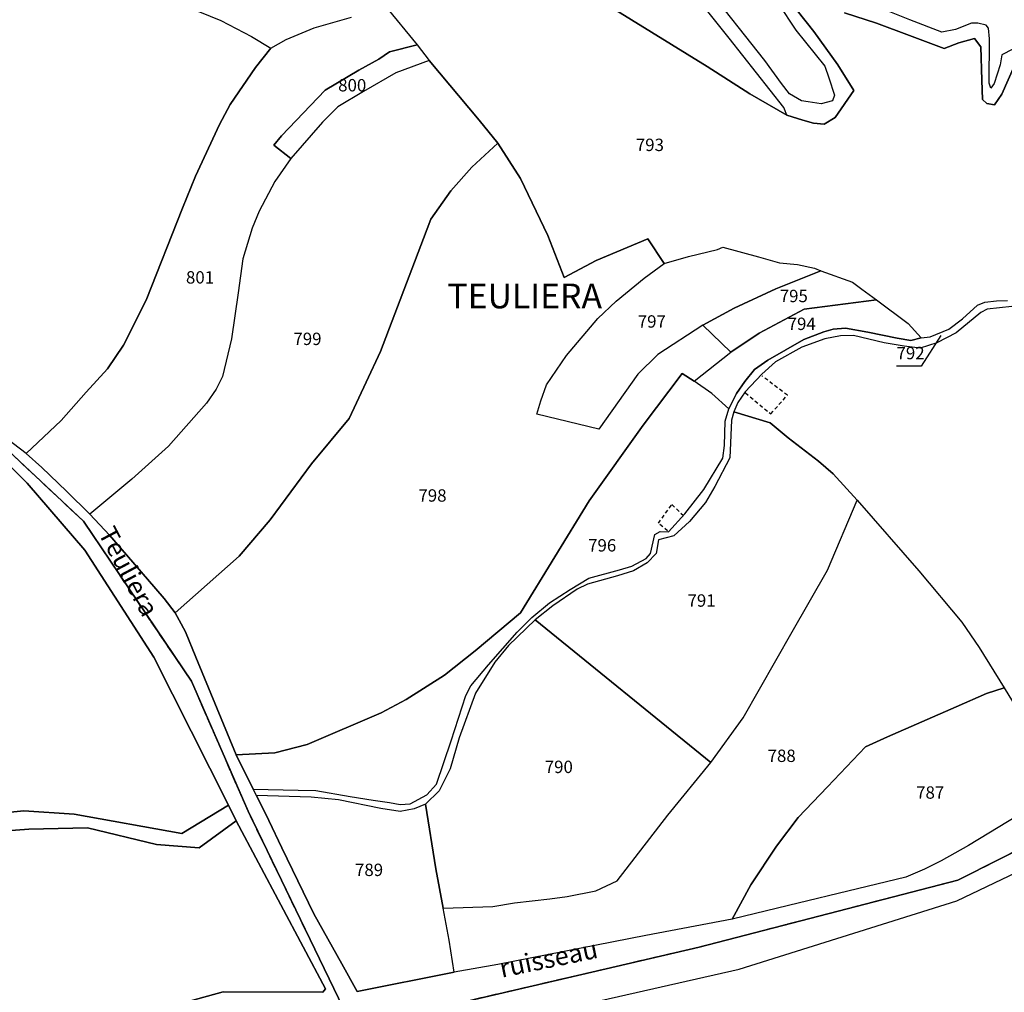
# Model space of a CAD drawing. Units: metres. Extents: x 1028004 to 1032199, y 6326230 to 6332852.
# Drawn here: x 1031667 to 1031827, y 6327898 to 6328055 of the extents above; entities that cross this region are included whole.
import ezdxf
from ezdxf.enums import TextEntityAlignment as Align

# ---------------------------------------------------------------- set-up
doc = ezdxf.new("R2010")
doc.units = ezdxf.units.M
doc.linetypes.add('TOPO1', pattern=[1, 0.6, -0.4])
doc.linetypes.add('TOPO2', pattern=[2.4, 2, -0.4])
for name, color, linetype in [('ig_cad_detail_lineaire', 252, 'TOPO1'), ('ig_cad_divers_texte', 8, 'CONTINUOUS'), ('ig_cad_fleche_de_rattachement', 3, 'CONTINUOUS'), ('ig_cad_hydro', 140, 'CONTINUOUS'), ('ig_cad_lieudit', 7, 'ByLayer'), ('ig_cad_lieudit_texte', 210, 'CONTINUOUS'), ('ig_cad_parcel', 3, 'CONTINUOUS'), ('ig_cad_parcel_num', 3, 'CONTINUOUS'), ('ig_cad_section', 20, 'TOPO2')]:
    doc.layers.add(name, color=color, linetype=linetype)
doc.styles.add('Times New Roman', font='times.ttf')

msp = doc.modelspace()

# ---------------------------------------------------------------- linework, layer by layer
at = {"layer": 'ig_cad_detail_lineaire'}
for points in [[(1031784.72, 6327995.05), (1031788.8, 6327991.67), (1031791.5, 6327994.66), (1031787.42, 6327997.77)], [(1031772.15, 6327972.77), (1031770.65, 6327973.99), (1031772.82, 6327976.98), (1031774.72, 6327975.22)]]:
    msp.add_lwpolyline(points, dxfattribs=at)
at = {"layer": 'ig_cad_fleche_de_rattachement'}
msp.add_lwpolyline([(1031816.31, 6328004.34), (1031813.1, 6327999.37), (1031809.13, 6327999.36)], dxfattribs=at)
at = {"layer": 'ig_cad_hydro'}
for points in [[(1031721.3, 6327892.43), (1031704.35, 6327927.42), (1031695.21, 6327948.44), (1031677.75, 6327974.31), (1031664.86, 6327986.42), (1031640.5, 6328005.38), (1031602.12, 6328035.01), (1031583.79, 6328049.18), (1031607.62, 6328029.93), (1031634.44, 6328009.07), (1031658.17, 6327990.87), (1031668.65, 6327980.44), (1031678, 6327969.6), (1031689.15, 6327952.3), (1031701.17, 6327928.4), (1031702.45, 6327925.88), (1031716.86, 6327898.69), (1031716.43, 6327898.15), (1031700.32, 6327898.22), (1031690.01, 6327895.39)], [(1031828.83, 6327926.77), (1031820.76, 6327921.9), (1031816.34, 6327919.4), (1031813.66, 6327918.03), (1031810.64, 6327916.76), (1031802.83, 6327914.86), (1031791.67, 6327912.17), (1031782.6, 6327909.99), (1031768.64, 6327907.33), (1031744.7, 6327902.67), (1031737.65, 6327901.39), (1031721.98, 6327898.26), (1031719.48, 6327902.73), (1031715, 6327910.83), (1031709.8, 6327921.5), (1031707.72, 6327925.94), (1031705.74, 6327929.94), (1031705.17, 6327930.97), (1031702.43, 6327936.56), (1031695.91, 6327952.32), (1031694.22, 6327956.41), (1031693.22, 6327958.33), (1031692.57, 6327959.51), (1031690.78, 6327961.79), (1031685.74, 6327967.71), (1031681.97, 6327972.03), (1031678.81, 6327975.43), (1031675.04, 6327979.15), (1031671.04, 6327983), (1031668.5, 6327985.25), (1031663.24, 6327989.22)], [(1031664.86, 6327986.42), (1031677.75, 6327974.31), (1031695.21, 6327948.44), (1031704.35, 6327927.42), (1031721.3, 6327892.43), (1031777.24, 6327905.44), (1031819.03, 6327916.26), (1031852.79, 6327933.32)], [(1031986.76, 6327976.12), (1031953.62, 6327970.93), (1031940.04, 6327950.18), (1031896.3, 6327938.02), (1031862.74, 6327936.71), (1031852.79, 6327933.32), (1031819.03, 6327916.26), (1031777.24, 6327905.44), (1031721.3, 6327892.43)], [(1031743.05, 6327892.65), (1031783.71, 6327901.87), (1031818.85, 6327912.94), (1031839.51, 6327922.79), (1031859.25, 6327932.2), (1031865.78, 6327933.53), (1031905.39, 6327935.78), (1031933.19, 6327943.25), (1031906.27, 6327837.02)]]:
    msp.add_lwpolyline(points, dxfattribs=at)
at = {"layer": 'ig_cad_lieudit'}
for points in [[(1031760.53, 6328058.95), (1031778.55, 6328047.79), (1031785.45, 6328043.4), (1031791.42, 6328039.94), (1031794, 6328039.15), (1031795.73, 6328038.63), (1031797.42, 6328038.49), (1031799.2, 6328039.58), (1031802.25, 6328043.91), (1031799.65, 6328048.08), (1031795.79, 6328053.46), (1031791.61, 6328058.75)], [(1031791.61, 6328058.75), (1031795.79, 6328053.46), (1031799.65, 6328048.08), (1031802.25, 6328043.91), (1031799.2, 6328039.58), (1031797.42, 6328038.49), (1031795.73, 6328038.63), (1031794, 6328039.15), (1031791.42, 6328039.94), (1031785.45, 6328043.4), (1031778.55, 6328047.79), (1031760.53, 6328058.95)], [(1031800.75, 6328056.47), (1031805.92, 6328054.8), (1031811.25, 6328052.85), (1031816.85, 6328050.7), (1031819.19, 6328051.64), (1031821.72, 6328052.35), (1031822.76, 6328050.99), (1031822.91, 6328045.6), (1031823.01, 6328042.46), (1031823.72, 6328041.85), (1031824.98, 6328041.62), (1031826.16, 6328043.36), (1031828.2, 6328048)], [(1031828.2, 6328048), (1031826.16, 6328043.36), (1031824.98, 6328041.62), (1031823.72, 6328041.85), (1031823.01, 6328042.46), (1031822.91, 6328045.6), (1031822.76, 6328050.99), (1031821.72, 6328052.35), (1031819.19, 6328051.64), (1031816.85, 6328050.7), (1031811.25, 6328052.85), (1031805.92, 6328054.8), (1031800.75, 6328056.47)], [(1031721.3, 6327892.43), (1031704.35, 6327927.42), (1031695.21, 6327948.44), (1031677.75, 6327974.31), (1031664.86, 6327986.42)], [(1031664.86, 6327986.42), (1031677.75, 6327974.31), (1031695.21, 6327948.44), (1031704.35, 6327927.42), (1031721.3, 6327892.43), (1031777.24, 6327905.44), (1031819.03, 6327916.26), (1031852.79, 6327933.32)], [(1031986.76, 6327976.12), (1031953.62, 6327970.93), (1031940.04, 6327950.18), (1031896.3, 6327938.02), (1031862.74, 6327936.71), (1031852.79, 6327933.32), (1031819.03, 6327916.26), (1031777.24, 6327905.44), (1031721.3, 6327892.43)]]:
    msp.add_lwpolyline(points, dxfattribs=at)
at = {"layer": 'ig_cad_parcel'}
for points in [[(1031664.69, 6328065.75), (1031670.24, 6328064.34), (1031687.49, 6328059.08), (1031691.72, 6328058.05), (1031694.54, 6328057.45), (1031699.95, 6328055.26), (1031704.93, 6328052.68), (1031708.04, 6328050.77), (1031705.55, 6328047.64), (1031701.45, 6328041.67), (1031699.75, 6328038.42), (1031695.88, 6328030.1), (1031693.77, 6328024.92), (1031687.88, 6328010.05), (1031684.23, 6328002.75), (1031681.66, 6327998.94), (1031678.18, 6327995.16), (1031674.16, 6327990.6), (1031668.5, 6327985.25), (1031663.24, 6327989.22)], [(1031760.53, 6328058.95), (1031778.55, 6328047.79), (1031785.45, 6328043.4), (1031791.42, 6328039.94), (1031790.91, 6328041.18), (1031782.1, 6328052.39), (1031773.65, 6328062.99)], [(1031789.99, 6328057.97), (1031792.86, 6328053.66), (1031797.57, 6328047.84), (1031798.19, 6328046), (1031799.13, 6328043.18), (1031798.81, 6328042.28), (1031796.93, 6328041.76), (1031794.86, 6328042.09), (1031793.77, 6328042.27), (1031791.85, 6328043.39), (1031790.53, 6328045.09), (1031787.84, 6328048.79), (1031778.19, 6328061.03)], [(1031791.61, 6328058.75), (1031795.79, 6328053.46), (1031799.65, 6328048.08), (1031802.25, 6328043.91), (1031799.2, 6328039.58), (1031797.42, 6328038.49), (1031795.73, 6328038.63), (1031794, 6328039.15), (1031791.42, 6328039.94), (1031785.45, 6328043.4), (1031778.55, 6328047.79), (1031760.53, 6328058.95)], [(1031726.44, 6328057.66), (1031731.66, 6328051.33), (1031727.18, 6328050.2), (1031725.49, 6328049.02), (1031722.25, 6328047.22), (1031716.8, 6328043.97), (1031709.76, 6328036.61), (1031708.54, 6328035.1), (1031711.28, 6328032.94), (1031708.66, 6328029.23), (1031706.13, 6328024.42), (1031705.01, 6328021.69), (1031703.51, 6328016.7), (1031702.77, 6328011.2), (1031701.67, 6328003.79), (1031700.22, 6327997.7), (1031699.19, 6327995.63), (1031697.64, 6327993.37), (1031691.51, 6327986.46), (1031685.55, 6327981.08), (1031678.81, 6327975.43), (1031675.04, 6327979.15), (1031671.04, 6327983), (1031668.5, 6327985.25), (1031674.16, 6327990.6), (1031678.18, 6327995.16), (1031681.66, 6327998.94), (1031684.23, 6328002.75), (1031687.88, 6328010.05), (1031693.77, 6328024.92), (1031695.88, 6328030.1), (1031699.75, 6328038.42), (1031701.45, 6328041.67), (1031705.55, 6328047.64), (1031708.04, 6328050.77), (1031710.52, 6328052.18), (1031715.03, 6328054.06), (1031721.04, 6328055.77)], [(1031694.54, 6328057.45), (1031699.95, 6328055.26), (1031704.93, 6328052.68), (1031708.04, 6328050.77), (1031710.52, 6328052.18), (1031715.03, 6328054.06), (1031721.04, 6328055.77)], [(1031726.44, 6328057.66), (1031731.66, 6328051.33), (1031733.59, 6328048.79), (1031741.69, 6328039.14), (1031744.7, 6328035.44), (1031748.38, 6328029.71), (1031752.81, 6328020.51), (1031755.45, 6328013.7), (1031760.58, 6328016.43), (1031768.97, 6328019.93), (1031771.56, 6328015.99), (1031775.51, 6328017.08), (1031780.21, 6328018.22), (1031781.06, 6328018.61), (1031786.83, 6328017.06), (1031790.2, 6328016.05), (1031793.12, 6328015.81), (1031795.86, 6328015.21), (1031796.89, 6328014.79), (1031802, 6328012.96), (1031803.51, 6328011.84), (1031805.87, 6328010.1), (1031811, 6328006.26), (1031813.12, 6328003.96), (1031814.57, 6328004.11), (1031817.58, 6328005.34), (1031819.79, 6328007.03), (1031822.23, 6328009.25), (1031823.39, 6328009.71), (1031825.27, 6328009.95), (1031827.05, 6328010)], [(1031828.2, 6328048), (1031826.16, 6328043.36), (1031824.98, 6328041.62), (1031823.72, 6328041.85), (1031823.01, 6328042.46), (1031822.91, 6328045.6), (1031822.76, 6328050.99), (1031821.72, 6328052.35), (1031819.19, 6328051.64), (1031816.85, 6328050.7), (1031811.25, 6328052.85), (1031805.92, 6328054.8), (1031800.75, 6328056.47)], [(1031827.93, 6328050.63), (1031826.14, 6328049.69), (1031825.86, 6328048.08), (1031824.88, 6328045.06), (1031824.36, 6328044.31), (1031824.08, 6328045.11), (1031824.16, 6328052.28), (1031824.01, 6328054.02), (1031823.63, 6328054.5), (1031822.27, 6328054.82), (1031821.23, 6328054.82), (1031818.68, 6328053.77), (1031816.47, 6328053.34), (1031811.29, 6328055.36), (1031805.64, 6328057.61)], [(1031829.73, 6328009.22), (1031823.76, 6328008.59), (1031822.73, 6328008.03), (1031818.75, 6328004.74), (1031815.65, 6328003.13), (1031812.93, 6328002.28), (1031810.34, 6328002.6), (1031807.14, 6328003.16), (1031802.16, 6328004.32), (1031800.06, 6328004.27), (1031797.53, 6328003.79), (1031793.81, 6328002.42), (1031789.59, 6328000.06), (1031787.38, 6327998.08), (1031784.68, 6327995.23), (1031783.5, 6327993.49), (1031782.85, 6327991.98), (1031782.48, 6327990.62), (1031782.21, 6327984.54), (1031779.77, 6327979.93), (1031778.24, 6327977.35), (1031775.7, 6327974.24), (1031773.17, 6327971.92), (1031770.68, 6327971.31), (1031770.27, 6327969.1), (1031768.86, 6327967.56), (1031766.65, 6327966.29), (1031764.02, 6327965.48), (1031759.19, 6327964.15), (1031757.54, 6327963.3), (1031753.6, 6327960.62), (1031750.75, 6327958.36), (1031746.44, 6327954.23), (1031744.23, 6327951.5), (1031741.09, 6327946.5), (1031738.48, 6327939.26), (1031737.03, 6327934.28), (1031735.25, 6327930.74), (1031733.04, 6327928.57), (1031731.21, 6327927.81), (1031728.91, 6327927.39), (1031725.82, 6327927.85), (1031718.96, 6327929.25), (1031714.55, 6327929.67), (1031705.74, 6327929.94), (1031705.17, 6327930.97), (1031712.47, 6327930.83), (1031715.29, 6327930.75), (1031720.83, 6327929.82), (1031724.59, 6327929.22), (1031727.18, 6327928.85), (1031728.92, 6327928.52), (1031730.52, 6327928.61), (1031733.24, 6327930.08), (1031734.78, 6327931.78), (1031737.17, 6327938.8), (1031739.55, 6327946.11), (1031740.35, 6327947.67), (1031743.2, 6327951.1), (1031747.84, 6327956.38), (1031750.19, 6327958.74), (1031753.05, 6327961.1), (1031756.42, 6327963.26), (1031759.42, 6327965.1), (1031764.35, 6327966.47), (1031766.37, 6327967.04), (1031768.67, 6327968.27), (1031769.38, 6327969.07), (1031770.07, 6327972.16), (1031770.92, 6327972.63), (1031772.28, 6327972.59), (1031774.95, 6327975.51), (1031777.98, 6327979.45), (1031781.07, 6327984.5), (1031781.36, 6327986.52), (1031781.44, 6327990.46), (1031782.04, 6327992.45), (1031783.26, 6327994.93), (1031784.62, 6327996.91), (1031786.17, 6327998.85), (1031788.33, 6328000.35), (1031794.14, 6328003.69), (1031797.39, 6328004.92), (1031798.89, 6328005.35), (1031800.89, 6328005.49), (1031804.51, 6328004.84), (1031809.26, 6328003.87), (1031811.43, 6328003.54), (1031813.12, 6328003.96), (1031814.57, 6328004.11), (1031817.58, 6328005.34), (1031819.79, 6328007.03), (1031822.23, 6328009.25), (1031823.39, 6328009.71), (1031825.27, 6328009.95), (1031827.05, 6328010)], [(1031829.73, 6328009.22), (1031823.76, 6328008.59), (1031822.73, 6328008.03), (1031818.75, 6328004.74), (1031815.65, 6328003.13), (1031812.93, 6328002.28), (1031810.34, 6328002.6), (1031807.14, 6328003.16), (1031802.16, 6328004.32), (1031800.06, 6328004.27), (1031797.53, 6328003.79), (1031793.81, 6328002.42), (1031789.59, 6328000.06), (1031787.38, 6327998.08), (1031784.68, 6327995.23), (1031783.5, 6327993.49), (1031782.85, 6327991.98), (1031788.73, 6327990.2), (1031791.61, 6327987.77), (1031796.5, 6327984.01), (1031798.91, 6327981.94), (1031802.77, 6327977.69), (1031812.72, 6327966.3), (1031819.68, 6327957.99), (1031822.46, 6327953.89), (1031826.5, 6327947.38), (1031831.73, 6327938.79)], [(1031658.02, 6327926.46), (1031668.11, 6327927.46), (1031676.27, 6327926.93), (1031693.67, 6327923.8), (1031701.17, 6327928.4), (1031689.15, 6327952.3), (1031678, 6327969.6), (1031668.65, 6327980.44), (1031658.17, 6327990.87)], [(1031743.05, 6327892.65), (1031783.71, 6327901.87), (1031818.85, 6327912.94), (1031839.51, 6327922.79), (1031859.25, 6327932.2), (1031865.78, 6327933.53), (1031905.39, 6327935.78), (1031933.19, 6327943.25), (1031906.27, 6327837.02)], [(1031626.94, 6327887.84), (1031629.86, 6327898.96), (1031636.04, 6327910.19), (1031644.59, 6327918.12), (1031654.92, 6327922.39), (1031661.01, 6327923.93), (1031668.95, 6327924.5), (1031678.42, 6327924.73), (1031689.54, 6327922.03), (1031696.47, 6327921.51), (1031702.45, 6327925.88), (1031701.17, 6327928.4), (1031693.67, 6327923.8), (1031676.27, 6327926.93), (1031668.11, 6327927.46), (1031658.02, 6327926.46), (1031646.27, 6327922.07), (1031638.23, 6327916.83), (1031632.8, 6327911.04), (1031625.77, 6327898.42), (1031623.94, 6327888.72)], [(1031690.01, 6327895.39), (1031700.32, 6327898.22), (1031716.43, 6327898.15), (1031716.86, 6327898.69), (1031702.45, 6327925.88), (1031696.47, 6327921.51), (1031689.54, 6327922.03), (1031678.42, 6327924.73), (1031668.95, 6327924.5), (1031661.01, 6327923.93), (1031654.92, 6327922.39), (1031644.59, 6327918.12), (1031636.04, 6327910.19), (1031629.86, 6327898.96), (1031626.94, 6327887.84)]]:
    msp.add_lwpolyline(points, dxfattribs=at)
for points in [[(1031731.66, 6328051.33), (1031733.59, 6328048.79), (1031728.22, 6328046.8), (1031723, 6328043.78), (1031718.87, 6328041.27), (1031716.39, 6328038.83), (1031711.28, 6328032.94), (1031708.54, 6328035.1), (1031709.76, 6328036.61), (1031716.8, 6328043.97), (1031722.25, 6328047.22), (1031725.49, 6328049.02), (1031727.18, 6328050.2)], [(1031744.7, 6328035.44), (1031741.69, 6328039.14), (1031733.59, 6328048.79), (1031728.22, 6328046.8), (1031723, 6328043.78), (1031718.87, 6328041.27), (1031716.39, 6328038.83), (1031711.28, 6328032.94), (1031708.66, 6328029.23), (1031706.13, 6328024.42), (1031705.01, 6328021.69), (1031703.51, 6328016.7), (1031702.77, 6328011.2), (1031701.67, 6328003.79), (1031700.22, 6327997.7), (1031699.19, 6327995.63), (1031697.64, 6327993.37), (1031691.51, 6327986.46), (1031685.55, 6327981.08), (1031678.81, 6327975.43), (1031681.97, 6327972.03), (1031685.74, 6327967.71), (1031690.78, 6327961.79), (1031692.57, 6327959.51), (1031702.91, 6327968.68), (1031707.93, 6327974.55), (1031714.59, 6327983.6), (1031720.68, 6327990.9), (1031723.44, 6327996.8), (1031725.73, 6328001.76), (1031732.7, 6328019.98), (1031733.91, 6328023.13), (1031737.09, 6328027.7), (1031740.52, 6328031.52)], [(1031744.7, 6328035.44), (1031740.52, 6328031.52), (1031737.09, 6328027.7), (1031733.91, 6328023.13), (1031732.7, 6328019.98), (1031725.73, 6328001.76), (1031723.44, 6327996.8), (1031720.68, 6327990.9), (1031714.59, 6327983.6), (1031707.93, 6327974.55), (1031702.91, 6327968.68), (1031692.57, 6327959.51), (1031693.22, 6327958.33), (1031694.22, 6327956.41), (1031695.91, 6327952.32), (1031702.43, 6327936.56), (1031708.66, 6327936.86), (1031713.92, 6327938.19), (1031725.88, 6327943.33), (1031729.91, 6327945.46), (1031736.12, 6327949.43), (1031741.03, 6327953.34), (1031748.39, 6327959.52), (1031759.49, 6327977.62), (1031768.2, 6327989.83), (1031774.52, 6327998.21), (1031776.43, 6327996.97), (1031782.35, 6328001.65), (1031777.82, 6328005.97), (1031770.56, 6328001.24), (1031767.32, 6327998.07), (1031761.01, 6327989.19), (1031751.03, 6327991.62), (1031751.65, 6327993.79), (1031752.58, 6327996.33), (1031755.8, 6328001.08), (1031760.87, 6328007.1), (1031763.82, 6328009.89), (1031768.38, 6328013.57), (1031771.56, 6328015.99), (1031768.97, 6328019.93), (1031760.58, 6328016.43), (1031755.45, 6328013.7), (1031752.81, 6328020.51), (1031748.38, 6328029.71)], [(1031771.56, 6328015.99), (1031775.51, 6328017.08), (1031780.21, 6328018.22), (1031781.06, 6328018.61), (1031786.83, 6328017.06), (1031790.2, 6328016.05), (1031793.12, 6328015.81), (1031795.86, 6328015.21), (1031796.89, 6328014.79), (1031789.65, 6328011.85), (1031782.9, 6328008.74), (1031777.82, 6328005.97), (1031770.56, 6328001.24), (1031767.32, 6327998.07), (1031761.01, 6327989.19), (1031751.03, 6327991.62), (1031751.65, 6327993.79), (1031752.58, 6327996.33), (1031755.8, 6328001.08), (1031760.87, 6328007.1), (1031763.82, 6328009.89), (1031768.38, 6328013.57)], [(1031796.89, 6328014.79), (1031802, 6328012.96), (1031803.51, 6328011.84), (1031805.87, 6328010.1), (1031794.21, 6328008.58), (1031786.95, 6328004.72), (1031782.35, 6328001.65), (1031777.82, 6328005.97), (1031782.9, 6328008.74), (1031789.65, 6328011.85)], [(1031813.12, 6328003.96), (1031811.43, 6328003.54), (1031809.26, 6328003.87), (1031804.51, 6328004.84), (1031800.89, 6328005.49), (1031798.89, 6328005.35), (1031797.39, 6328004.92), (1031794.14, 6328003.69), (1031788.33, 6328000.35), (1031786.17, 6327998.85), (1031784.62, 6327996.91), (1031783.26, 6327994.93), (1031782.04, 6327992.45), (1031779.31, 6327994.96), (1031776.43, 6327996.97), (1031782.35, 6328001.65), (1031786.95, 6328004.72), (1031794.21, 6328008.58), (1031805.87, 6328010.1), (1031811, 6328006.26)], [(1031705.17, 6327930.97), (1031712.47, 6327930.83), (1031715.29, 6327930.75), (1031720.83, 6327929.82), (1031724.59, 6327929.22), (1031727.18, 6327928.85), (1031728.92, 6327928.52), (1031730.52, 6327928.61), (1031733.24, 6327930.08), (1031734.78, 6327931.78), (1031737.17, 6327938.8), (1031739.55, 6327946.11), (1031740.35, 6327947.67), (1031743.2, 6327951.1), (1031747.84, 6327956.38), (1031750.19, 6327958.74), (1031753.05, 6327961.1), (1031756.42, 6327963.26), (1031759.42, 6327965.1), (1031764.35, 6327966.47), (1031766.37, 6327967.04), (1031768.67, 6327968.27), (1031769.38, 6327969.07), (1031770.07, 6327972.16), (1031770.92, 6327972.63), (1031772.28, 6327972.59), (1031774.95, 6327975.51), (1031777.98, 6327979.45), (1031781.07, 6327984.5), (1031781.36, 6327986.52), (1031781.44, 6327990.46), (1031782.04, 6327992.45), (1031779.31, 6327994.96), (1031776.43, 6327996.97), (1031774.52, 6327998.21), (1031768.2, 6327989.83), (1031759.49, 6327977.62), (1031748.39, 6327959.52), (1031741.03, 6327953.34), (1031736.12, 6327949.43), (1031729.91, 6327945.46), (1031725.88, 6327943.33), (1031713.92, 6327938.19), (1031708.66, 6327936.86), (1031702.43, 6327936.56)], [(1031782.85, 6327991.98), (1031782.48, 6327990.62), (1031782.21, 6327984.54), (1031779.77, 6327979.93), (1031778.24, 6327977.35), (1031775.7, 6327974.24), (1031773.17, 6327971.92), (1031770.68, 6327971.31), (1031770.27, 6327969.1), (1031768.86, 6327967.56), (1031766.65, 6327966.29), (1031764.02, 6327965.48), (1031759.19, 6327964.15), (1031757.54, 6327963.3), (1031753.6, 6327960.62), (1031750.75, 6327958.36), (1031779.12, 6327935.29), (1031784.34, 6327942.52), (1031792.25, 6327956.4), (1031797.99, 6327966.38), (1031802.77, 6327977.69), (1031798.91, 6327981.94), (1031796.5, 6327984.01), (1031791.61, 6327987.77), (1031788.73, 6327990.2)], [(1031737.65, 6327901.39), (1031736.86, 6327906.58), (1031735.86, 6327911.74), (1031743.9, 6327912), (1031747.38, 6327912.62), (1031753.11, 6327913.24), (1031755.92, 6327913.62), (1031760.57, 6327914.57), (1031763.99, 6327916.18), (1031772.18, 6327926.81), (1031779.12, 6327935.29), (1031784.34, 6327942.52), (1031792.25, 6327956.4), (1031797.99, 6327966.38), (1031802.77, 6327977.69), (1031812.72, 6327966.3), (1031819.68, 6327957.99), (1031822.46, 6327953.89), (1031826.5, 6327947.38), (1031823.68, 6327946.48), (1031818.75, 6327944.3), (1031807.69, 6327939.44), (1031804.12, 6327937.83), (1031797.98, 6327931.34), (1031793.25, 6327926.43), (1031789.73, 6327921.77), (1031785.59, 6327915.53), (1031782.6, 6327909.99), (1031768.64, 6327907.33), (1031744.7, 6327902.67)], [(1031750.75, 6327958.36), (1031746.44, 6327954.23), (1031744.23, 6327951.5), (1031741.09, 6327946.5), (1031738.48, 6327939.26), (1031737.03, 6327934.28), (1031735.25, 6327930.74), (1031733.04, 6327928.57), (1031734.68, 6327918.13), (1031735.86, 6327911.74), (1031743.9, 6327912), (1031747.38, 6327912.62), (1031753.11, 6327913.24), (1031755.92, 6327913.62), (1031760.57, 6327914.57), (1031763.99, 6327916.18), (1031772.18, 6327926.81), (1031779.12, 6327935.29)], [(1031782.6, 6327909.99), (1031785.59, 6327915.53), (1031789.73, 6327921.77), (1031793.25, 6327926.43), (1031797.98, 6327931.34), (1031804.12, 6327937.83), (1031807.69, 6327939.44), (1031818.75, 6327944.3), (1031823.68, 6327946.48), (1031826.5, 6327947.38), (1031831.73, 6327938.79), (1031836.21, 6327932.77), (1031832.3, 6327928.47), (1031828.83, 6327926.77), (1031820.76, 6327921.9), (1031816.34, 6327919.4), (1031813.66, 6327918.03), (1031810.64, 6327916.76), (1031802.83, 6327914.86), (1031791.67, 6327912.17)], [(1031733.04, 6327928.57), (1031731.21, 6327927.81), (1031728.91, 6327927.39), (1031725.82, 6327927.85), (1031718.96, 6327929.25), (1031714.55, 6327929.67), (1031705.74, 6327929.94), (1031707.72, 6327925.94), (1031709.8, 6327921.5), (1031715, 6327910.83), (1031719.48, 6327902.73), (1031721.98, 6327898.26), (1031737.65, 6327901.39), (1031736.86, 6327906.58), (1031735.86, 6327911.74), (1031734.68, 6327918.13)]]:
    msp.add_lwpolyline(points, close=True, dxfattribs=at)
at = {"layer": 'ig_cad_section'}
msp.add_lwpolyline([(1031986.76, 6327976.12), (1031953.62, 6327970.93), (1031940.04, 6327950.18), (1031896.3, 6327938.02), (1031862.74, 6327936.71), (1031852.79, 6327933.32), (1031819.03, 6327916.26), (1031777.24, 6327905.44), (1031721.3, 6327892.43), (1031704.35, 6327927.42), (1031695.21, 6327948.44), (1031677.75, 6327974.31), (1031664.86, 6327986.42)], dxfattribs=at)
msp.add_lwpolyline([(1031986.76, 6327976.12), (1031953.62, 6327970.93), (1031940.04, 6327950.18), (1031896.3, 6327938.02), (1031862.74, 6327936.71), (1031852.79, 6327933.32), (1031819.03, 6327916.26), (1031777.24, 6327905.44), (1031721.3, 6327892.43), (1031704.35, 6327927.42), (1031695.21, 6327948.44), (1031677.75, 6327974.31), (1031664.86, 6327986.42)], dxfattribs=at)
msp.add_lwpolyline([(1031986.76, 6327976.12), (1031953.62, 6327970.93), (1031940.04, 6327950.18), (1031896.3, 6327938.02), (1031862.74, 6327936.71), (1031852.79, 6327933.32), (1031819.03, 6327916.26), (1031777.24, 6327905.44), (1031721.3, 6327892.43), (1031704.35, 6327927.42), (1031695.21, 6327948.44), (1031677.75, 6327974.31), (1031664.86, 6327986.42)], dxfattribs=at)
msp.add_lwpolyline([(1031986.76, 6327976.12), (1031953.62, 6327970.93), (1031940.04, 6327950.18), (1031896.3, 6327938.02), (1031862.74, 6327936.71), (1031852.79, 6327933.32), (1031819.03, 6327916.26), (1031777.24, 6327905.44), (1031721.3, 6327892.43), (1031704.35, 6327927.42), (1031695.21, 6327948.44), (1031677.75, 6327974.31), (1031664.86, 6327986.42)], dxfattribs=at)
msp.add_lwpolyline([(1031986.76, 6327976.12), (1031953.62, 6327970.93), (1031940.04, 6327950.18), (1031896.3, 6327938.02), (1031862.74, 6327936.71), (1031852.79, 6327933.32), (1031819.03, 6327916.26), (1031777.24, 6327905.44), (1031721.3, 6327892.43), (1031704.35, 6327927.42), (1031695.21, 6327948.44), (1031677.75, 6327974.31), (1031664.86, 6327986.42)], dxfattribs=at)
msp.add_lwpolyline([(1031986.76, 6327976.12), (1031953.62, 6327970.93), (1031940.04, 6327950.18), (1031896.3, 6327938.02), (1031862.74, 6327936.71), (1031852.79, 6327933.32), (1031819.03, 6327916.26), (1031777.24, 6327905.44), (1031721.3, 6327892.43), (1031704.35, 6327927.42), (1031695.21, 6327948.44), (1031677.75, 6327974.31), (1031664.86, 6327986.42)], dxfattribs=at)
msp.add_lwpolyline([(1031986.76, 6327976.12), (1031953.62, 6327970.93), (1031940.04, 6327950.18), (1031896.3, 6327938.02), (1031862.74, 6327936.71), (1031852.79, 6327933.32), (1031819.03, 6327916.26), (1031777.24, 6327905.44), (1031721.3, 6327892.43), (1031704.35, 6327927.42), (1031695.21, 6327948.44), (1031677.75, 6327974.31), (1031664.86, 6327986.42)], dxfattribs=at)
msp.add_lwpolyline([(1031986.76, 6327976.12), (1031953.62, 6327970.93), (1031940.04, 6327950.18), (1031896.3, 6327938.02), (1031862.74, 6327936.71), (1031852.79, 6327933.32), (1031819.03, 6327916.26), (1031777.24, 6327905.44), (1031721.3, 6327892.43), (1031704.35, 6327927.42), (1031695.21, 6327948.44), (1031677.75, 6327974.31), (1031664.86, 6327986.42)], dxfattribs=at)

# ---------------------------------------------------------------- texts
at = {"layer": 'ig_cad_divers_texte', "style": 'Times New Roman'}
for s, rotation, p in [('Teuliera', 297.9, (1031679.25, 6327971.96)), ('ruisseau', 11.7, (1031745.52, 6327899.58))]:
    msp.add_text(s, height=3, rotation=rotation, dxfattribs=at).set_placement(p, align=Align.BOTTOM_LEFT)
at = {"layer": 'ig_cad_lieudit_texte', "style": 'Times New Roman'}
msp.add_text('TEULIERA', height=4, dxfattribs=at).set_placement((1031736.57, 6328007.47), align=Align.BOTTOM_LEFT)
at = {"layer": 'ig_cad_parcel_num', "style": 'Times New Roman'}
for s, p in [('800', (1031718.91, 6328043.16)), ('793', (1031767.01, 6328033.52)), ('801', (1031694.32, 6328012.1)), ('795', (1031790.26, 6328009.09)), ('797', (1031767.32, 6328004.97)), ('794', (1031791.54, 6328004.59)), ('799', (1031711.68, 6328002.16)), ('792', (1031809.13, 6327999.86)), ('798', (1031731.88, 6327976.84)), ('796', (1031759.3, 6327968.78)), ('791', (1031775.36, 6327959.86)), ('788', (1031788.3, 6327934.76)), ('790', (1031752.29, 6327932.97)), ('787', (1031812.3, 6327928.82)), ('789', (1031721.63, 6327916.32))]:
    msp.add_text(s, height=2, dxfattribs=at).set_placement(p, align=Align.BOTTOM_LEFT)

doc.saveas('drawing.dxf')
